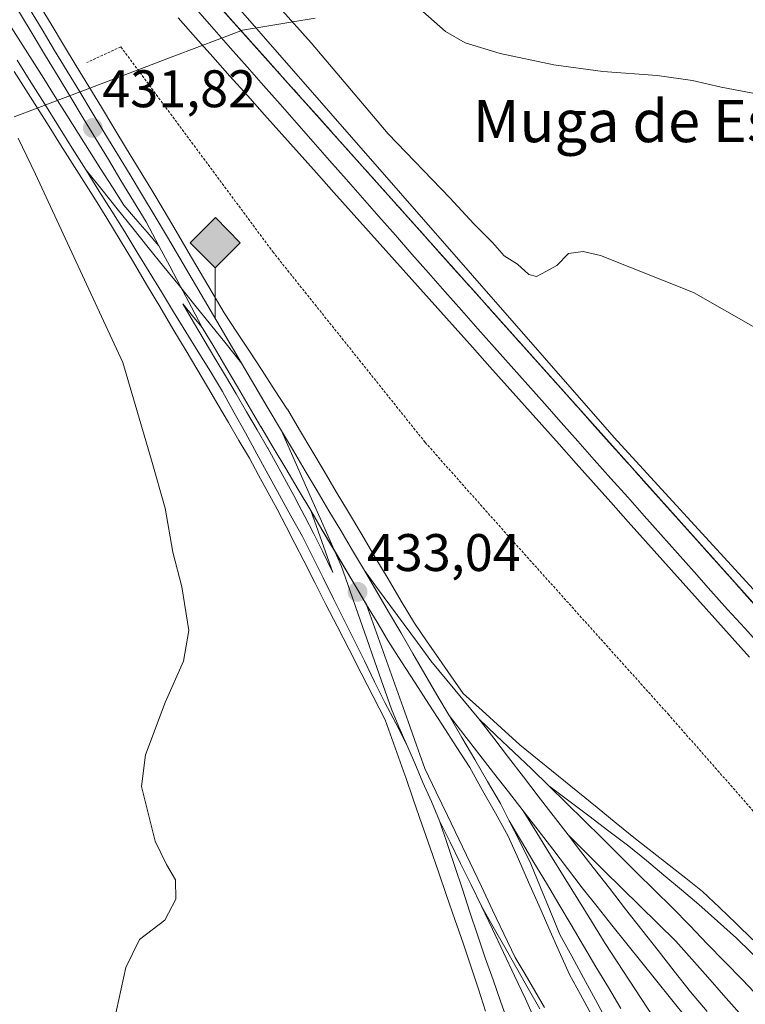
# Model space of a CAD drawing. Units: metres. Extents: x 607376 to 610839, y 4733894 to 4736261.
# Drawn here: x 610442 to 610579, y 4735551 to 4735738 of the extents above; entities that cross this region are included whole.
import ezdxf
from ezdxf.enums import TextEntityAlignment as Align

# ---------------------------------------------------------------- set-up
doc = ezdxf.new("R2010")
doc.units = ezdxf.units.M
doc.header["$MEASUREMENT"] = 0
doc.linetypes.add('TRAZOS', pattern=[0.75, 0.5, -0.25])
doc.linetypes.add('TRAZOSX2', pattern=[1.5, 1, -0.5])
for name, color, linetype, lineweight in [('Carátula', 7, 'Continuous', 5), ('Cultivos herbáceos CxS', 92, 'Continuous', 0), ('Curva de nivel normal', 36, 'Continuous', 0), ('Entidad de ámbito territorial', 19, 'Continuous', 0), ('Entidad de ámbito territorial CxS', 92, 'Continuous', 0), ('Estación ferroviaria Cxs', 135, 'Continuous', 0), ('Estación ferroviaria superficial', 135, 'TRAZOSX2', 0), ('Ferrocarril', 144, 'Continuous', 13), ('Layer 0', 7, 'Continuous', 0), ('Núcleo urbano CxS', 19, 'Continuous', 0), ('Punto de cota en terreno', 7, 'Continuous', 0), ('Punto kilométrico de ferrocarril', 7, 'Continuous', 0), ('Rótulo de punto de cota en terreno', 19, 'Continuous', 0), ('Texto cartográfico', 19, 'Continuous', 0), ('Valla', 19, 'TRAZOS', 0)]:
    doc.layers.add(name, color=color, linetype=linetype, lineweight=lineweight)
doc.styles.add('Arial', font='txt', dxfattribs={"height": 0.2})

# ---------------------------------------------------------------- blocks, each defined once
blk = doc.blocks.new('5PATER')
at = {"layer": 'Carátula', "linetype": 'Continuous', "lineweight": 5}
h = blk.add_hatch(color=250, dxfattribs=at)
edge = h.paths.add_edge_path()
edge.add_ellipse((0, 0.01), major_axis=(-1.33, -1.34), ratio=0.999422, start_angle=0, end_angle=360)
blk = doc.blocks.new('5HITFE')
at = {"layer": 'Carátula', "linetype": 'Continuous', "lineweight": 5}
blk.add_hatch(color=2, dxfattribs=at).paths.add_polyline_path([(-0.01, 9.54), (-4.76, 14.29), (0, 19.03), (0.05, 19.09), (4.75, 14.3)])
at = {"layer": 'Carátula', "color": 170, "linetype": 'Continuous', "lineweight": 5}
blk.add_line((-0.01, 9.54), (-4.76, 14.29), dxfattribs=at)
at = {"layer": 'Carátula', "color": 250, "linetype": 'Continuous', "lineweight": 5}
blk.add_line((-0.01, 9.54), (0, 0), dxfattribs=at)
at = {"layer": 'Carátula', "color": 250, "linetype": 'Continuous', "lineweight": 5, "flags": 128}
blk.add_lwpolyline([(-0.01, 9.54), (4.75, 14.3), (0.05, 19.09), (0, 19.03), (-4.76, 14.29)], close=True, dxfattribs=at)

msp = doc.modelspace()

# ---------------------------------------------------------------- linework, layer by layer
at = {"layer": 'Cultivos herbáceos CxS', "color": 92, "linetype": 'Continuous', "lineweight": 0}
for points in [[(610163.38, 4736251.18, 426.56), (610230.12, 4736132.2, 426.53), (610230.16, 4736132.13, 426.54), (610307.27, 4735991.19, 427.95), (610369.84, 4735889.45, 429.13), (610426.07, 4735809.64, 431.27), (610473.62, 4735750.54, 431.84), (610554.16, 4735658.32, 431.94), (610686.79, 4735513.59, 432.35), (610686.88, 4735513.49, 432.34), (610799.18, 4735386.73, 434.03)], [(610686.79, 4735513.59, 432.35), (610554.16, 4735658.32, 431.94), (610473.62, 4735750.54, 431.84), (610426.07, 4735809.64, 431.27)]]:
    msp.add_polyline3d(points, dxfattribs=at)
at = {"layer": 'Curva de nivel normal', "color": 36, "linetype": 'Continuous', "lineweight": 0}
for points in [[(610659.56, 4735653.51, 440), (610636.9, 4735678.14, 440), (610614.68, 4735700.63, 440), (610596.09, 4735716.27, 440), (610591.54, 4735719.38, 440), (610584.08, 4735722.92, 440), (610574.45, 4735724.77, 440), (610568.98, 4735726.02, 440), (610562.31, 4735726.98, 440), (610551.98, 4735727.71, 440), (610542.71, 4735729.02, 440), (610532.57, 4735731.16, 440), (610525.91, 4735733.17, 440), (610522.18, 4735735.28, 440), (610516.85, 4735740.04, 440), (610509.2, 4735747.87, 440), (610505.15, 4735753.21, 440), (610501.3, 4735761.15, 440), (610494.82, 4735778.34, 440), (610487.17, 4735801.07, 440), (610483.32, 4735815.34, 440), (610481.5, 4735827.73, 440), (610478.24, 4735838.09, 440)], [(610484.74, 4735746.59, 435), (610496.74, 4735733.19, 435), (610511.33, 4735715.93, 435), (610523, 4735703.8, 435), (610527.59, 4735698.82, 435), (610531.1, 4735695.3, 435), (610533.28, 4735692.8, 435), (610535.84, 4735691.22, 435), (610537.96, 4735689.22, 435), (610539.45, 4735688.84, 435), (610541.31, 4735689.89, 435), (610543.31, 4735690.96, 435), (610545.48, 4735693.23, 435), (610548.28, 4735693.58, 435), (610551.57, 4735692.83, 435), (610569.17, 4735685.86, 435), (610581.38, 4735678.9, 435)], [(610458.51, 4735543.7, 430), (610461.65, 4735557.88, 430), (610464.23, 4735563.16, 430), (610469.02, 4735566.83, 430), (610471.07, 4735570.83, 430), (610471.01, 4735574.5, 430), (610469.36, 4735577.41, 430), (610467.21, 4735581.82, 430), (610464.6, 4735592.16, 430), (610465.37, 4735598.16, 430), (610469.11, 4735608.11, 430), (610472.55, 4735615.96, 430), (610473.56, 4735621.78, 430), (610472.23, 4735630.02, 430), (610470.56, 4735636.6, 430), (610469.06, 4735644.92, 430), (610466.51, 4735654.03, 430), (610461.06, 4735672.58, 430), (610444.54, 4735708.29, 430), (610441.24, 4735715.1, 430)]]:
    msp.add_polyline3d(points, dxfattribs=at)
at = {"layer": 'Entidad de ámbito territorial', "color": 19, "linetype": 'Continuous', "lineweight": 0}
msp.add_polyline3d([(610497.5, 4735737.81, 436.18), (610492.91, 4735737.07, 434.34), (610488.32, 4735736.32, 432.36), (610483.73, 4735735.58, 431.08), (610479.41, 4735733.94, 430.71), (610475.08, 4735732.3, 430.6), (610470.75, 4735730.65, 431.38), (610466.43, 4735729.01, 430.98), (610462.11, 4735727.37, 430.74), (610457.78, 4735725.73, 430.86), (610453.46, 4735724.09, 431.51), (610449.13, 4735722.44, 431.69), (610444.8, 4735720.8, 431.33), (610440.48, 4735719.16, 430.04)], dxfattribs=at)
msp.add_polyline3d([(610497.5, 4735737.81, 436.18), (610492.91, 4735737.07, 434.34), (610488.32, 4735736.32, 432.36), (610483.73, 4735735.58, 431.08), (610479.41, 4735733.94, 430.71), (610475.08, 4735732.3, 430.6), (610470.75, 4735730.65, 431.38), (610466.43, 4735729.01, 430.98), (610462.11, 4735727.37, 430.74), (610457.78, 4735725.73, 430.86), (610453.46, 4735724.09, 431.51), (610449.13, 4735722.44, 431.69), (610444.8, 4735720.8, 431.33), (610440.48, 4735719.16, 430.04)], dxfattribs=at)
at = {"layer": 'Entidad de ámbito territorial CxS', "color": 92, "linetype": 'Continuous', "lineweight": 0}
for points in [[(610497.5, 4735737.81, 436.18), (610492.91, 4735737.07, 434.34), (610488.32, 4735736.32, 432.36), (610483.73, 4735735.58, 431.08), (610479.41, 4735733.94, 430.71), (610475.08, 4735732.3, 430.6), (610470.75, 4735730.65, 431.38), (610466.43, 4735729.01, 430.98), (610462.11, 4735727.37, 430.74), (610457.78, 4735725.73, 430.86), (610453.46, 4735724.09, 431.51), (610449.13, 4735722.44, 431.69), (610444.8, 4735720.8, 431.33), (610440.48, 4735719.16, 430.04)], [(610440.48, 4735719.16, 430.04), (610444.8, 4735720.8, 431.33), (610449.13, 4735722.44, 431.69), (610453.46, 4735724.09, 431.51), (610457.78, 4735725.73, 430.86), (610462.11, 4735727.37, 430.74), (610466.43, 4735729.01, 430.98), (610470.75, 4735730.65, 431.38), (610475.08, 4735732.3, 430.6), (610479.41, 4735733.94, 430.71), (610483.73, 4735735.58, 431.08), (610488.32, 4735736.32, 432.36), (610492.91, 4735737.07, 434.34), (610497.5, 4735737.81, 436.18)]]:
    msp.add_polyline3d(points, dxfattribs=at)
at = {"layer": 'Estación ferroviaria Cxs', "color": 135, "linetype": 'Continuous', "lineweight": 0}
msp.add_polyline3d([(610423.29, 4735806.6, 430.28), (610459.14, 4735762.68, 430.74), (610462.79, 4735758.6, 430.7), (610557.04, 4735653.14, 431.33), (610751.81, 4735435.69, 433.47)], dxfattribs=at)
at = {"layer": 'Estación ferroviaria superficial', "color": 135, "linetype": 'TRAZOSX2', "lineweight": 0}
msp.add_polyline3d([(610751.81, 4735435.69, 433.47), (610557.04, 4735653.14, 431.33), (610462.79, 4735758.6, 430.7), (610459.14, 4735762.68, 430.74), (610423.29, 4735806.6, 430.28)], dxfattribs=at)
at = {"layer": 'Ferrocarril', "color": 144, "linetype": 'Continuous', "lineweight": 13}
for points in [[(610440.98, 4735743.54, 431.5), (610443.36, 4735739.6, 431.32), (610445.75, 4735735.67, 431.52), (610448.13, 4735731.73, 431.41), (610450.51, 4735727.8, 431.55), (610452.9, 4735723.87, 431.58), (610455.28, 4735719.93, 431.69), (610457.66, 4735716, 431.69), (610460.04, 4735712.06, 431.84), (610462.43, 4735708.13, 431.93), (610464.81, 4735704.19, 432.01), (610467.19, 4735700.26, 432.04), (610469.53, 4735696.29, 432.09), (610471.87, 4735692.31, 432.2), (610474.21, 4735688.34, 432.23), (610476.55, 4735684.36, 432.33), (610478.89, 4735680.39, 432.2), (610481.23, 4735676.41, 432.31), (610483.57, 4735672.44, 432.32)], [(610475.23, 4735739.26, 430.83), (610478.35, 4735735.71, 430.68), (610481.48, 4735732.16, 430.93), (610484.6, 4735728.62, 430.86), (610487.73, 4735725.07, 430.87), (610490.85, 4735721.52, 430.95), (610493.97, 4735717.97, 430.95), (610497.1, 4735714.42, 431.01), (610500.22, 4735710.87, 431.07), (610503.35, 4735707.33, 431.03), (610506.47, 4735703.78, 431.18), (610509.59, 4735700.23, 431.04), (610512.72, 4735696.68, 431.1), (610515.84, 4735693.13, 431.35), (610518.96, 4735689.58, 431.17), (610522.09, 4735686.04, 431.25), (610525.21, 4735682.49, 431.35), (610528.34, 4735678.94, 431.22), (610531.46, 4735675.39, 431.41), (610534.62, 4735671.85, 431.39), (610537.77, 4735668.3, 431.48), (610540.93, 4735664.76, 431.5), (610544.08, 4735661.21, 431.39), (610547.24, 4735657.67, 431.55), (610550.39, 4735654.12, 431.63), (610553.55, 4735650.58, 431.49), (610556.71, 4735647.04, 431.7), (610559.86, 4735643.49, 431.71), (610563.02, 4735639.95, 431.64), (610566.17, 4735636.4, 431.74), (610569.33, 4735632.86, 431.8), (610572.48, 4735629.31, 431.73), (610575.64, 4735625.77, 431.81), (610578.89, 4735622.2, 431.83), (610582.14, 4735618.62, 431.89)], [(610441.01, 4735729.86, 431.48), (610443.63, 4735725.69, 431.4), (610446.25, 4735721.52, 431.64), (610448.86, 4735717.35, 431.63), (610451.48, 4735713.18, 431.87), (610454.1, 4735709.01, 431.76)], [(610454.1, 4735709.01, 431.76), (610456.54, 4735705.12, 432), (610458.98, 4735701.23, 431.93), (610461.42, 4735697.34, 432.03), (610463.74, 4735693.55, 431.92), (610466.05, 4735689.76, 432.19), (610468.37, 4735685.98, 432.1), (610470.69, 4735682.19, 432.16), (610473.01, 4735678.4, 432.18), (610475.32, 4735674.61, 432.26), (610477.64, 4735670.83, 432.27), (610479.96, 4735667.04, 432.38), (610482.12, 4735663.12, 432.52), (610484.28, 4735659.2, 432.43), (610486.44, 4735655.28, 432.48), (610488.6, 4735651.35, 432.49), (610490.76, 4735647.43, 432.6), (610492.92, 4735643.51, 432.71), (610495.08, 4735639.59, 432.69), (610497.04, 4735635.66, 432.66), (610498.99, 4735631.72, 432.7), (610500.95, 4735627.79, 432.86), (610502.91, 4735623.85, 432.88), (610504.86, 4735619.91, 432.82), (610506.82, 4735615.98, 432.94), (610508.77, 4735612.04, 432.82), (610510.73, 4735608.11, 432.86), (610512.76, 4735604.17, 432.75), (610514.78, 4735600.24, 432.67)], [(610454.1, 4735709.01, 431.76), (610457.05, 4735705.35, 432), (610459.99, 4735701.7, 432.01), (610462.94, 4735698.04, 432.13), (610465.89, 4735694.38, 432.11), (610468.83, 4735690.72, 432.25), (610471.78, 4735687.07, 432.3), (610474.73, 4735683.41, 432.36), (610477.68, 4735679.75, 432.33), (610480.62, 4735676.1, 432.34), (610483.57, 4735672.44, 432.32)], [(610483.57, 4735672.44, 432.32), (610486.09, 4735668.15, 432.52), (610488.62, 4735663.87, 432.4), (610491.14, 4735659.58, 432.56)], [(610491.14, 4735659.58, 432.56), (610493.03, 4735655.3, 432.59), (610494.91, 4735651.02, 432.68), (610496.8, 4735646.75, 432.81), (610498.69, 4735642.47, 432.83), (610500.57, 4735638.19, 432.91), (610502.46, 4735633.91, 432.97), (610504.04, 4735629.39, 432.98), (610505.62, 4735624.88, 432.97), (610507.2, 4735620.37, 432.97), (610508.78, 4735615.85, 432.89), (610510.36, 4735611.33, 432.85), (610511.94, 4735606.82, 432.87), (610513.36, 4735603.53, 432.72), (610514.78, 4735600.24, 432.67)], [(610491.14, 4735659.58, 432.56), (610493.38, 4735655.8, 432.53), (610495.62, 4735652.03, 432.63), (610497.86, 4735648.25, 432.61), (610500.1, 4735644.47, 432.66), (610502.34, 4735640.69, 432.71), (610504.58, 4735636.92, 432.82), (610506.82, 4735633.14, 432.94)], [(610506.82, 4735633.14, 432.94), (610509.33, 4735629.72, 432.82), (610511.85, 4735626.3, 432.91), (610514.36, 4735622.88, 432.79), (610516.88, 4735619.46, 432.9), (610519.39, 4735616.04, 432.87), (610522.43, 4735612.37, 432.89), (610525.46, 4735608.71, 433.01), (610528.5, 4735605.04, 432.89)], [(610506.82, 4735633.14, 432.94), (610509.11, 4735629.21, 432.89), (610511.41, 4735625.28, 433), (610513.7, 4735621.35, 432.86), (610515.99, 4735617.43, 432.99), (610518.28, 4735613.5, 432.96), (610520.58, 4735609.57, 432.96), (610522.87, 4735605.64, 432.98)], [(610522.87, 4735605.64, 432.98), (610525.3, 4735601.47, 432.94), (610527.73, 4735597.29, 432.9), (610530.17, 4735593.12, 432.92), (610532.6, 4735588.94, 432.88), (610534.25, 4735585.71, 432.84)], [(610522.87, 4735605.64, 432.98), (610525.68, 4735602.03, 432.97), (610528.5, 4735598.41, 432.96), (610531.31, 4735594.8, 433.02), (610534.13, 4735591.18, 432.98), (610536.94, 4735587.57, 433.05)], [(610528.5, 4735605.04, 432.89), (610531.32, 4735601.37, 433.03), (610534.14, 4735597.69, 433.04), (610536.96, 4735594.02, 433.01), (610539.78, 4735590.35, 433.05), (610542.6, 4735586.67, 433.05), (610545.42, 4735583, 433.04)], [(610528.5, 4735605.04, 432.89), (610531.82, 4735601.86, 432.98), (610535.14, 4735598.69, 433), (610538.46, 4735595.51, 432.92), (610541.78, 4735592.34, 433.03)], [(610514.78, 4735600.24, 432.67), (610516.36, 4735596.6, 432.77), (610517.93, 4735592.96, 432.72), (610519.51, 4735589.32, 432.61), (610521.08, 4735585.68, 432.66)], [(610541.78, 4735592.34, 433.03), (610545.12, 4735589.04, 433.02), (610548.45, 4735585.74, 432.96), (610551.79, 4735582.44, 433.05), (610555.13, 4735579.14, 433.04), (610558.47, 4735575.84, 433.05), (610561.8, 4735572.54, 433.05), (610565.14, 4735569.24, 433.05), (610568.47, 4735565.81, 433.06), (610571.79, 4735562.37, 433.06), (610575.12, 4735558.94, 433.07), (610578.45, 4735555.51, 433.06), (610581.77, 4735552.07, 433.06), (610585.1, 4735548.64, 433.07)], [(610541.78, 4735592.34, 433.03), (610545.57, 4735589.48, 432.97), (610549.36, 4735586.62, 432.87), (610553.15, 4735583.75, 432.93), (610556.94, 4735580.89, 432.85), (610560.26, 4735578.13, 433.01), (610563.58, 4735575.37, 432.84), (610566.89, 4735572.61, 433), (610570.21, 4735569.85, 432.92), (610573.75, 4735566.66, 432.83), (610577.3, 4735563.46, 432.94), (610580.11, 4735560.69, 432.8), (610582.92, 4735557.93, 432.88), (610585.72, 4735555.16, 432.88), (610588.53, 4735552.39, 432.9), (610591.63, 4735549.01, 432.89)], [(610536.94, 4735587.57, 433.05), (610539.53, 4735583.38, 433.04), (610542.11, 4735579.19, 433.05), (610544.7, 4735575, 433.05), (610547.29, 4735570.82, 433.06), (610549.87, 4735566.63, 433.06), (610552.46, 4735562.44, 433.05), (610554.73, 4735558.97, 433.05), (610557, 4735555.5, 433.06), (610559.26, 4735552.02, 433.07), (610561.53, 4735548.55, 433.04)], [(610536.94, 4735587.57, 433.05), (610539.72, 4735583.93, 433.05), (610542.51, 4735580.28, 433.05), (610545.29, 4735576.63, 433.05), (610548.07, 4735572.99, 433.05), (610550.9, 4735569.45, 433.06), (610553.73, 4735565.92, 433.05), (610556.56, 4735562.38, 433.04), (610559.4, 4735558.85, 433.04), (610562.23, 4735555.31, 433.07), (610565.06, 4735551.78, 433.07), (610567.89, 4735548.24, 433.08)], [(610521.08, 4735585.68, 432.66), (610522.52, 4735581.36, 432.56), (610523.95, 4735577.03, 432.49), (610525.39, 4735572.71, 432.59), (610526.82, 4735568.38, 432.55), (610528.26, 4735564.05, 432.36), (610529.69, 4735559.73, 432.38), (610531.2, 4735555.51, 432.47), (610532.7, 4735551.29, 432.37), (610534.21, 4735547.07, 432.3)], [(610521.08, 4735585.68, 432.66), (610523.07, 4735581.64, 432.56), (610525.06, 4735577.59, 432.53), (610527.04, 4735573.55, 432.68), (610529.03, 4735569.51, 432.52)], [(610534.25, 4735585.71, 432.84), (610536.6, 4735581.76, 432.99), (610538.95, 4735577.8, 432.93), (610541.3, 4735573.85, 433.03), (610543.65, 4735569.9, 433.03), (610546, 4735565.94, 433.04), (610548.35, 4735561.99, 433.06), (610550.7, 4735558.03, 433.06), (610553.05, 4735554.08, 433.07), (610555.4, 4735550.13, 433.05)], [(610534.25, 4735585.71, 432.84), (610536.32, 4735581.61, 432.97), (610538.39, 4735577.51, 432.88), (610540.21, 4735573.06, 432.86), (610542.03, 4735568.6, 432.99), (610543.85, 4735564.15, 432.81), (610546.1, 4735560.02, 433), (610548.35, 4735555.9, 432.87), (610550.6, 4735551.77, 432.93), (610552.85, 4735547.64, 432.95)], [(610545.42, 4735583, 433.04), (610548.82, 4735579.64, 433.05), (610552.22, 4735576.28, 433.05), (610555.62, 4735572.92, 433.05), (610559.02, 4735569.57, 433.06), (610562.42, 4735566.21, 433.06), (610565.82, 4735562.85, 433.07), (610568.84, 4735559.45, 433.07), (610571.87, 4735556.05, 433.08), (610574.89, 4735552.65, 433.07), (610577.91, 4735549.25, 433.07)], [(610545.42, 4735583, 433.04), (610547.79, 4735579.91, 433.05), (610550.17, 4735576.81, 433.05), (610553.24, 4735572.89, 433.06), (610556.31, 4735568.96, 433.06), (610559.38, 4735565.04, 433.06), (610562.46, 4735561.11, 433.06), (610565.53, 4735557.18, 433.06), (610568.6, 4735553.26, 433.08), (610571.75, 4735549.55, 433.1)], [(610529.03, 4735569.51, 432.52), (610531.12, 4735565.12, 432.54), (610533.2, 4735560.72, 432.49), (610535.29, 4735556.32, 432.47), (610537.37, 4735551.93, 432.49), (610539.19, 4735547.85, 432.46), (610541, 4735543.77, 432.48), (610542.82, 4735539.69, 432.37), (610544.64, 4735535.61, 432.36)], [(610529.03, 4735569.51, 432.52), (610531.24, 4735565.61, 432.53), (610533.46, 4735561.72, 432.46), (610535.67, 4735557.82, 432.41), (610537.88, 4735553.92, 432.43), (610540.09, 4735550.03, 432.38)]]:
    msp.add_polyline3d(points, dxfattribs=at)
at = {"layer": 'Layer 0', "linetype": 'Continuous', "lineweight": 0}
for points in [[(610439.27, 4735742.51, 431.33), (610441.65, 4735738.57, 431.27), (610444.04, 4735734.63, 431.45), (610446.42, 4735730.69, 431.39), (610448.8, 4735726.75, 431.49), (610451.18, 4735722.81, 431.69), (610453.56, 4735718.88, 431.71), (610455.95, 4735714.95, 431.78), (610458.33, 4735711.02, 431.85), (610460.71, 4735707.09, 432.01), (610463.1, 4735703.16, 432.07), (610465.48, 4735699.23, 432.16), (610466.7, 4735696.95, 432.17), (610467.91, 4735694.67, 432.16)], [(610439.27, 4735742.51, 431.33), (610441.65, 4735738.57, 431.27), (610444.04, 4735734.63, 431.45), (610446.42, 4735730.69, 431.39), (610448.8, 4735726.75, 431.49), (610451.18, 4735722.81, 431.69), (610453.56, 4735718.88, 431.71), (610455.95, 4735714.95, 431.78), (610458.33, 4735711.02, 431.85), (610460.71, 4735707.09, 432.01), (610463.1, 4735703.16, 432.07), (610465.48, 4735699.23, 432.16), (610466.7, 4735696.95, 432.17), (610467.91, 4735694.67, 432.16)], [(610445.09, 4735740.62, 431.23), (610447.46, 4735736.69, 431.34), (610449.84, 4735732.76, 431.3), (610452.22, 4735728.82, 431.39), (610454.6, 4735724.89, 431.31), (610456.99, 4735720.95, 431.53), (610459.37, 4735717.02, 431.45), (610461.76, 4735713.09, 431.76), (610464.15, 4735709.15, 431.7), (610466.53, 4735705.22, 431.88), (610468.92, 4735701.29, 431.67), (610471.19, 4735697.43, 431.96), (610473.46, 4735693.56, 431.85), (610475.73, 4735689.7, 431.99), (610477.99, 4735685.84, 431.9), (610480.26, 4735681.98, 431.91), (610482.65, 4735678.33, 431.9), (610485.04, 4735674.68, 431.91), (610487.43, 4735671.03, 431.96), (610489.82, 4735667.37, 431.76), (610492.21, 4735663.72, 431.92), (610492.23, 4735663.69, 431.92), (610494.55, 4735659.79, 431.93), (610496.87, 4735655.88, 432.09), (610499.19, 4735651.98, 431.78), (610501.5, 4735648.07, 432.07), (610503.82, 4735644.17, 431.98), (610506.32, 4735639.96, 432.28), (610508.82, 4735635.75, 432.2), (610511.32, 4735631.54, 432.34), (610513.82, 4735627.33, 432.4), (610516.32, 4735623.12, 432.62), (610518.62, 4735619.8, 432.63), (610520.92, 4735616.47, 432.78), (610523.22, 4735613.14, 432.71), (610525.52, 4735609.82, 432.83), (610529.11, 4735606.57, 432.66), (610532.71, 4735603.32, 432.79), (610536.3, 4735600.07, 432.74), (610539.95, 4735597.11, 432.71), (610543.6, 4735594.14, 432.71), (610547.26, 4735591.18, 432.63), (610550.91, 4735588.22, 432.62), (610554.56, 4735585.25, 432.54), (610558.21, 4735582.29, 432.45), (610561.38, 4735579.79, 432.57), (610564.56, 4735577.29, 432.45), (610567.73, 4735574.79, 432.55), (610570.91, 4735572.29, 432.58), (610574.08, 4735569.24, 432.53), (610577.26, 4735566.19, 432.49), (610580.43, 4735563.15, 432.47)], [(610445.09, 4735740.62, 431.23), (610447.46, 4735736.69, 431.34), (610449.84, 4735732.76, 431.3), (610452.22, 4735728.82, 431.39), (610454.6, 4735724.89, 431.31), (610456.99, 4735720.95, 431.53), (610459.37, 4735717.02, 431.45), (610461.76, 4735713.09, 431.76), (610464.15, 4735709.15, 431.7), (610466.53, 4735705.22, 431.88), (610468.92, 4735701.29, 431.67), (610471.19, 4735697.43, 431.96), (610473.46, 4735693.56, 431.85), (610475.73, 4735689.7, 431.99), (610477.99, 4735685.84, 431.9), (610480.26, 4735681.98, 431.91), (610482.65, 4735678.33, 431.9), (610485.04, 4735674.68, 431.91), (610487.43, 4735671.03, 431.96), (610489.82, 4735667.37, 431.76), (610492.21, 4735663.72, 431.92), (610492.23, 4735663.69, 431.92), (610494.55, 4735659.79, 431.93), (610496.87, 4735655.88, 432.09), (610499.19, 4735651.98, 431.78), (610501.5, 4735648.07, 432.07), (610503.82, 4735644.17, 431.98), (610506.32, 4735639.96, 432.28), (610508.82, 4735635.75, 432.2), (610511.32, 4735631.54, 432.34), (610513.82, 4735627.33, 432.4), (610516.32, 4735623.12, 432.62), (610518.62, 4735619.8, 432.63), (610520.92, 4735616.47, 432.78), (610523.22, 4735613.14, 432.71), (610525.52, 4735609.82, 432.83), (610529.11, 4735606.57, 432.66), (610532.71, 4735603.32, 432.79), (610536.3, 4735600.07, 432.74), (610539.95, 4735597.11, 432.71), (610543.6, 4735594.14, 432.71), (610547.26, 4735591.18, 432.63), (610550.91, 4735588.22, 432.62), (610554.56, 4735585.25, 432.54), (610558.21, 4735582.29, 432.45), (610561.38, 4735579.79, 432.57), (610564.56, 4735577.29, 432.45), (610567.73, 4735574.79, 432.55), (610570.91, 4735572.29, 432.58), (610574.08, 4735569.24, 432.53), (610577.26, 4735566.19, 432.49), (610580.43, 4735563.15, 432.47)], [(610445.09, 4735740.62, 431.23), (610447.46, 4735736.69, 431.34), (610449.84, 4735732.76, 431.3), (610452.22, 4735728.82, 431.39), (610454.6, 4735724.89, 431.31), (610456.99, 4735720.95, 431.53), (610459.37, 4735717.02, 431.45), (610461.76, 4735713.09, 431.76), (610464.15, 4735709.15, 431.7), (610466.53, 4735705.22, 431.88), (610468.92, 4735701.29, 431.67), (610471.19, 4735697.43, 431.96), (610473.46, 4735693.56, 431.85), (610475.73, 4735689.7, 431.99), (610477.99, 4735685.84, 431.9), (610480.26, 4735681.98, 431.91), (610482.65, 4735678.33, 431.9), (610485.04, 4735674.68, 431.91), (610487.43, 4735671.03, 431.96), (610489.82, 4735667.37, 431.76), (610492.21, 4735663.72, 431.92), (610492.23, 4735663.69, 431.92), (610494.55, 4735659.79, 431.93), (610496.87, 4735655.88, 432.09), (610499.19, 4735651.98, 431.78), (610501.5, 4735648.07, 432.07), (610503.82, 4735644.17, 431.98), (610506.32, 4735639.96, 432.28), (610508.82, 4735635.75, 432.2), (610511.32, 4735631.54, 432.34), (610513.82, 4735627.33, 432.4), (610516.32, 4735623.12, 432.62), (610518.62, 4735619.8, 432.63), (610520.92, 4735616.47, 432.78), (610523.22, 4735613.14, 432.71), (610525.52, 4735609.82, 432.83), (610529.11, 4735606.57, 432.66), (610532.71, 4735603.32, 432.79), (610536.3, 4735600.07, 432.74), (610539.95, 4735597.11, 432.71), (610543.6, 4735594.14, 432.71), (610547.26, 4735591.18, 432.63), (610550.91, 4735588.22, 432.62), (610554.56, 4735585.25, 432.54), (610558.21, 4735582.29, 432.45), (610561.38, 4735579.79, 432.57), (610564.56, 4735577.29, 432.45), (610567.73, 4735574.79, 432.55), (610570.91, 4735572.29, 432.59), (610574.08, 4735569.24, 432.53), (610577.26, 4735566.19, 432.49), (610580.43, 4735563.15, 432.47)], [(610478.72, 4735740.77, 430.96), (610481.98, 4735737.12, 430.75), (610485.24, 4735733.47, 430.76), (610488.51, 4735729.82, 430.97), (610491.77, 4735726.16, 430.84), (610495.03, 4735722.51, 431.25), (610498.3, 4735718.86, 431.28), (610501.56, 4735715.21, 431.22), (610504.82, 4735711.56, 431.31), (610508.09, 4735707.91, 431.13), (610511.35, 4735704.26, 430.82), (610514.61, 4735700.61, 431.11), (610517.88, 4735696.95, 431.1), (610521.14, 4735693.3, 430.76), (610524.4, 4735689.65, 431.23), (610527.67, 4735686, 431.28), (610530.93, 4735682.35, 431.15), (610534.19, 4735678.7, 431.59), (610537.46, 4735675.05, 431.59), (610540.72, 4735671.4, 431.62), (610543.98, 4735667.74, 431.57), (610547.25, 4735664.09, 431.41), (610550.51, 4735660.44, 431.58), (610553.77, 4735656.79, 431.59), (610557.04, 4735653.14, 431.33), (610560.35, 4735649.43, 431.47), (610563.67, 4735645.73, 431.64), (610566.99, 4735642.03, 431.49), (610570.31, 4735638.32, 431.48), (610573.63, 4735634.62, 431.98), (610576.94, 4735630.91, 431.95), (610580.26, 4735627.21, 431.78)], [(610478.72, 4735740.77, 430.96), (610481.98, 4735737.12, 430.75), (610485.24, 4735733.47, 430.76), (610488.51, 4735729.82, 430.97), (610491.77, 4735726.16, 430.84), (610495.03, 4735722.51, 431.25), (610498.3, 4735718.86, 431.28), (610501.56, 4735715.21, 431.22), (610504.82, 4735711.56, 431.31), (610508.09, 4735707.91, 431.13), (610511.35, 4735704.26, 430.82), (610514.61, 4735700.61, 431.11), (610517.88, 4735696.95, 431.1), (610521.14, 4735693.3, 430.76), (610524.4, 4735689.65, 431.23), (610527.67, 4735686, 431.28), (610530.93, 4735682.35, 431.15), (610534.19, 4735678.7, 431.59), (610537.46, 4735675.05, 431.59), (610540.72, 4735671.4, 431.62), (610543.98, 4735667.74, 431.57), (610547.25, 4735664.09, 431.41), (610550.51, 4735660.44, 431.58), (610553.77, 4735656.79, 431.59), (610557.04, 4735653.14, 431.33), (610560.35, 4735649.43, 431.47), (610563.67, 4735645.73, 431.64), (610566.99, 4735642.03, 431.49), (610570.31, 4735638.32, 431.48), (610573.63, 4735634.62, 431.98), (610576.94, 4735630.91, 431.95), (610580.26, 4735627.21, 431.78)], [(610478.72, 4735740.77, 430.96), (610481.98, 4735737.12, 430.75), (610485.24, 4735733.47, 430.76), (610488.51, 4735729.82, 430.97), (610491.77, 4735726.16, 430.84), (610495.03, 4735722.51, 431.25), (610498.3, 4735718.86, 431.28), (610501.56, 4735715.21, 431.22), (610504.82, 4735711.56, 431.31), (610508.09, 4735707.91, 431.13), (610511.35, 4735704.26, 430.82), (610514.61, 4735700.61, 431.11), (610517.88, 4735696.95, 431.1), (610521.14, 4735693.3, 430.76), (610524.4, 4735689.65, 431.23), (610527.67, 4735686, 431.28), (610530.93, 4735682.35, 431.15), (610534.19, 4735678.7, 431.59), (610537.46, 4735675.05, 431.59), (610540.72, 4735671.4, 431.62), (610543.98, 4735667.74, 431.57), (610547.25, 4735664.09, 431.41), (610550.51, 4735660.44, 431.58), (610553.77, 4735656.79, 431.59), (610557.04, 4735653.14, 431.33), (610560.35, 4735649.43, 431.47), (610563.67, 4735645.73, 431.64), (610566.99, 4735642.03, 431.49), (610570.31, 4735638.32, 431.48), (610573.63, 4735634.62, 431.98), (610576.94, 4735630.91, 431.95), (610580.26, 4735627.21, 431.78)], [(610549.86, 4735548.89, 432.77), (610547.76, 4735552.73, 432.59), (610545.67, 4735556.57, 432.71), (610543.74, 4735560.94, 432.64), (610541.8, 4735565.31, 432.71), (610539.87, 4735569.67, 432.75), (610537.94, 4735574.04, 432.58), (610536.01, 4735578.4, 432.82), (610534.08, 4735582.77, 432.71), (610531.64, 4735587.11, 432.71), (610529.21, 4735591.45, 432.78), (610526.78, 4735595.79, 432.8), (610524.2, 4735599.8, 432.8), (610521.61, 4735603.81, 432.9), (610519.03, 4735607.82, 432.8), (610516.45, 4735611.83, 432.81), (610513.87, 4735615.84, 432.89), (610511.29, 4735619.85, 432.87), (610511.2, 4735619.99, 432.88), (610509.23, 4735623.31, 433.01), (610507.25, 4735626.64, 433), (610505.11, 4735630.26, 432.99), (610502.96, 4735633.87, 432.97), (610500.81, 4735637.49, 432.92), (610498.66, 4735641.1, 432.84), (610496.66, 4735644.48, 432.87), (610494.3, 4735648.46, 432.75), (610491.94, 4735652.44, 432.73), (610489.57, 4735656.42, 432.64), (610487.21, 4735660.4, 432.59), (610487.2, 4735660.39, 432.59), (610484.98, 4735664.15, 432.58), (610482.77, 4735667.92, 432.52), (610480.55, 4735671.68, 432.44), (610478.34, 4735675.45, 432.38), (610476.12, 4735679.22, 432.41), (610474.07, 4735683.08, 432.35), (610472.01, 4735686.94, 432.3), (610469.96, 4735690.8, 432.26), (610467.91, 4735694.67, 432.16), (610466.7, 4735696.95, 432.17), (610465.48, 4735699.23, 432.16), (610463.1, 4735703.16, 432.07), (610460.71, 4735707.09, 432.01), (610458.33, 4735711.02, 431.85), (610455.95, 4735714.95, 431.78), (610453.56, 4735718.88, 431.71), (610451.18, 4735722.81, 431.69), (610448.8, 4735726.75, 431.49), (610446.42, 4735730.69, 431.39), (610444.04, 4735734.63, 431.45), (610441.65, 4735738.57, 431.27)], [(610579.79, 4735616.68, 431.79), (610576.51, 4735620.35, 431.82), (610573.23, 4735624.02, 431.62), (610569.95, 4735627.7, 431.63), (610566.67, 4735631.37, 431.56), (610563.39, 4735635.04, 431.66), (610560.1, 4735638.71, 431.55), (610556.82, 4735642.39, 431.31), (610553.54, 4735646.06, 431.51), (610550.26, 4735649.73, 431.44), (610546.98, 4735653.4, 431.12), (610543.7, 4735657.08, 431.45), (610540.42, 4735660.75, 431.41), (610537.14, 4735664.42, 431.38), (610533.86, 4735668.09, 431.5), (610530.58, 4735671.77, 431.45), (610527.3, 4735675.44, 431.31), (610524.02, 4735679.11, 431.28), (610520.73, 4735682.78, 431.15), (610517.45, 4735686.46, 431.24), (610514.17, 4735690.13, 431.22), (610510.89, 4735693.8, 430.8), (610507.61, 4735697.47, 430.95), (610504.33, 4735701.15, 431.05), (610501.05, 4735704.82, 430.86), (610497.77, 4735708.49, 430.88), (610494.49, 4735712.16, 430.98), (610491.21, 4735715.83, 430.82), (610487.93, 4735719.51, 430.91), (610484.65, 4735723.18, 430.85), (610481.36, 4735726.85, 430.67), (610478.08, 4735730.52, 430.67), (610474.8, 4735734.2, 430.52), (610471.52, 4735737.87, 430.34)], [(610579.79, 4735616.68, 431.79), (610576.51, 4735620.35, 431.82), (610573.23, 4735624.02, 431.62), (610569.95, 4735627.7, 431.63), (610566.67, 4735631.37, 431.56), (610563.39, 4735635.04, 431.66), (610560.1, 4735638.71, 431.55), (610556.82, 4735642.39, 431.31), (610553.54, 4735646.06, 431.51), (610550.26, 4735649.73, 431.44), (610546.98, 4735653.4, 431.12), (610543.7, 4735657.08, 431.45), (610540.42, 4735660.75, 431.41), (610537.14, 4735664.42, 431.38), (610533.86, 4735668.09, 431.5), (610530.58, 4735671.77, 431.45), (610527.3, 4735675.44, 431.31), (610524.02, 4735679.11, 431.28), (610520.73, 4735682.78, 431.15), (610517.45, 4735686.46, 431.24), (610514.17, 4735690.13, 431.22), (610510.89, 4735693.8, 430.8), (610507.61, 4735697.47, 430.95), (610504.33, 4735701.15, 431.05), (610501.05, 4735704.82, 430.86), (610497.77, 4735708.49, 430.88), (610494.49, 4735712.16, 430.98), (610491.21, 4735715.83, 430.82), (610487.93, 4735719.51, 430.91), (610484.65, 4735723.18, 430.85), (610481.36, 4735726.85, 430.67), (610478.08, 4735730.52, 430.67), (610474.8, 4735734.2, 430.52), (610471.52, 4735737.87, 430.34)], [(610579.79, 4735616.68, 431.79), (610576.51, 4735620.35, 431.82), (610573.23, 4735624.02, 431.62), (610569.95, 4735627.7, 431.63), (610566.67, 4735631.37, 431.56), (610563.39, 4735635.04, 431.66), (610560.1, 4735638.71, 431.55), (610556.82, 4735642.39, 431.31), (610553.54, 4735646.06, 431.51), (610550.26, 4735649.73, 431.44), (610546.98, 4735653.4, 431.12), (610543.7, 4735657.08, 431.45), (610540.42, 4735660.75, 431.41), (610537.14, 4735664.42, 431.38), (610533.86, 4735668.09, 431.5), (610530.58, 4735671.77, 431.45), (610527.3, 4735675.44, 431.31), (610524.02, 4735679.11, 431.28), (610520.73, 4735682.78, 431.15), (610517.45, 4735686.46, 431.24), (610514.17, 4735690.13, 431.22), (610510.89, 4735693.8, 430.8), (610507.61, 4735697.47, 430.95), (610504.33, 4735701.15, 431.05), (610501.05, 4735704.82, 430.86), (610497.77, 4735708.49, 430.88), (610494.49, 4735712.16, 430.98), (610491.21, 4735715.83, 430.82), (610487.93, 4735719.51, 430.91), (610484.65, 4735723.18, 430.85), (610481.36, 4735726.85, 430.67), (610478.08, 4735730.52, 430.67), (610474.8, 4735734.2, 430.52), (610471.52, 4735737.87, 430.34)], [(610439.48, 4735736.81, 431.34), (610441.68, 4735733.34, 431.33), (610443.88, 4735729.86, 431.46), (610446.08, 4735726.39, 431.41), (610448.27, 4735722.92, 431.69), (610450.47, 4735719.45, 431.67), (610452.62, 4735716.04, 431.77), (610454.77, 4735712.63, 431.8), (610456.92, 4735709.22, 431.88), (610459.07, 4735705.81, 432.01), (610461.22, 4735702.4, 432.08), (610463.45, 4735699.82, 432.13), (610465.68, 4735697.25, 432.15), (610467.91, 4735694.67, 432.16), (610469.96, 4735690.8, 432.26), (610472.01, 4735686.94, 432.3), (610474.07, 4735683.08, 432.35), (610476.12, 4735679.22, 432.41), (610474.27, 4735681.44, 432.32), (610472.42, 4735683.67, 432.34), (610474.45, 4735680.24, 432.31), (610476.49, 4735676.81, 432.41), (610478.5, 4735673.41, 432.41), (610480.51, 4735670.01, 432.44), (610482.52, 4735666.61, 432.53), (610484.52, 4735663.2, 432.57), (610486.51, 4735659.79, 432.6), (610488.5, 4735656.38, 432.6), (610488.52, 4735656.34, 432.6), (610490.29, 4735653.11, 432.67), (610492.06, 4735649.89, 432.71), (610493.82, 4735646.66, 432.75), (610493.85, 4735646.62, 432.75), (610495.54, 4735643.35, 432.84), (610497.23, 4735640.07, 432.84), (610498.92, 4735636.8, 432.82), (610500.83, 4735632.75, 432.9), (610499.44, 4735636.66, 432.84), (610498.05, 4735640.57, 432.85), (610496.66, 4735644.48, 432.87), (610498.77, 4735640.93, 432.84), (610500.89, 4735637.37, 432.92), (610503, 4735633.82, 432.98), (610505.11, 4735630.27, 432.99), (610507.23, 4735626.72, 433), (610507.25, 4735626.64, 433), (610508.83, 4735622.21, 432.99), (610510.41, 4735617.77, 432.84), (610511.99, 4735613.34, 432.85), (610513.56, 4735608.91, 432.8), (610515.14, 4735604.48, 432.66), (610516.72, 4735600.04, 432.72), (610518.3, 4735595.61, 432.73), (610520.44, 4735591.13, 432.66), (610522.58, 4735586.66, 432.62), (610524.72, 4735582.18, 432.51), (610526.86, 4735577.7, 432.56), (610528.99, 4735573.22, 432.52), (610531.13, 4735568.75, 432.47), (610533.27, 4735564.27, 432.44), (610535.41, 4735559.79, 432.37), (610537.27, 4735556.62, 432.38), (610539.12, 4735553.44, 432.33), (610540.97, 4735550.27, 432.33)], [(610467.91, 4735694.67, 432.16), (610465.68, 4735697.25, 432.15), (610463.45, 4735699.82, 432.13), (610461.22, 4735702.4, 432.08), (610459.07, 4735705.81, 432.01), (610456.92, 4735709.22, 431.88), (610454.77, 4735712.63, 431.8), (610452.62, 4735716.04, 431.77), (610450.47, 4735719.45, 431.67), (610448.27, 4735722.92, 431.69), (610446.08, 4735726.39, 431.41), (610443.88, 4735729.86, 431.46), (610441.68, 4735733.34, 431.33), (610439.48, 4735736.81, 431.34)], [(610467.91, 4735694.67, 432.16), (610465.68, 4735697.25, 432.15), (610463.45, 4735699.82, 432.13), (610461.22, 4735702.4, 432.08), (610459.07, 4735705.81, 432.01), (610456.92, 4735709.22, 431.88), (610454.77, 4735712.63, 431.8), (610452.62, 4735716.04, 431.77), (610450.47, 4735719.45, 431.67), (610448.27, 4735722.92, 431.69), (610446.08, 4735726.39, 431.41), (610443.88, 4735729.86, 431.46), (610441.68, 4735733.34, 431.32), (610439.48, 4735736.81, 431.34)], [(610529.78, 4735549.57, 432.02), (610528.43, 4735553.75, 432.04), (610527.08, 4735557.94, 431.97), (610525.52, 4735562.46, 432.07), (610523.96, 4735566.98, 432.17), (610522.4, 4735571.5, 432.21), (610520.84, 4735576.02, 432.28), (610519.28, 4735580.54, 432.33), (610517.71, 4735585.06, 432.38), (610516.15, 4735589.58, 432.51), (610514.59, 4735594.1, 432.59), (610514.55, 4735594.21, 432.59), (610513.29, 4735597.74, 432.56), (610512.04, 4735601.27, 432.65), (610510.78, 4735604.81, 432.76), (610508.49, 4735609.26, 432.67), (610506.21, 4735613.7, 432.89), (610503.92, 4735618.15, 432.65), (610501.64, 4735622.6, 432.74), (610499.55, 4735626.72, 432.66), (610497.45, 4735630.85, 432.51), (610495.36, 4735634.98, 432.5), (610493.67, 4735638.24, 432.5), (610491.99, 4735641.5, 432.53), (610490.3, 4735644.76, 432.53), (610488.55, 4735647.97, 432.37), (610486.79, 4735651.18, 432.33), (610485.03, 4735654.4, 432.33), (610483.04, 4735657.79, 432.27), (610481.06, 4735661.19, 432.33), (610479.08, 4735664.59, 432.31), (610477.07, 4735667.98, 432.12), (610475.06, 4735671.38, 432.1), (610473.05, 4735674.77, 432.04), (610470.55, 4735678.97, 432.02), (610468.06, 4735683.17, 431.86), (610465.56, 4735687.38, 432.01), (610463.06, 4735691.56, 431.79), (610460.55, 4735695.75, 431.8), (610458.05, 4735699.93, 431.76), (610455.85, 4735703.41, 431.93), (610453.66, 4735706.88, 431.67), (610451.47, 4735710.36, 431.7), (610449.28, 4735713.84, 431.55), (610447.09, 4735717.31, 431.57), (610444.89, 4735720.79, 431.35), (610442.69, 4735724.26, 431.28), (610440.49, 4735727.74, 431.3)], [(610440.49, 4735727.74, 431.3), (610442.69, 4735724.26, 431.28), (610444.89, 4735720.79, 431.35), (610447.09, 4735717.31, 431.57), (610449.28, 4735713.84, 431.55), (610451.47, 4735710.36, 431.7), (610453.66, 4735706.88, 431.67), (610455.85, 4735703.41, 431.93), (610458.05, 4735699.93, 431.76), (610460.55, 4735695.75, 431.8), (610463.06, 4735691.56, 431.79), (610465.56, 4735687.38, 432.01), (610468.06, 4735683.17, 431.86), (610470.55, 4735678.97, 432.02), (610473.05, 4735674.77, 432.04), (610475.06, 4735671.38, 432.1), (610477.07, 4735667.98, 432.12), (610479.08, 4735664.59, 432.31), (610481.06, 4735661.19, 432.33), (610483.04, 4735657.79, 432.27), (610485.03, 4735654.4, 432.33), (610486.79, 4735651.18, 432.33), (610488.55, 4735647.97, 432.37), (610490.3, 4735644.76, 432.53), (610491.99, 4735641.5, 432.53), (610493.67, 4735638.24, 432.5), (610495.36, 4735634.98, 432.5), (610497.45, 4735630.85, 432.51), (610499.55, 4735626.72, 432.66), (610501.64, 4735622.6, 432.74), (610503.92, 4735618.15, 432.65), (610506.21, 4735613.7, 432.89), (610508.49, 4735609.26, 432.67), (610510.78, 4735604.81, 432.76), (610512.04, 4735601.27, 432.65), (610513.29, 4735597.74, 432.56), (610514.55, 4735594.21, 432.59), (610514.59, 4735594.1, 432.59), (610516.15, 4735589.58, 432.51), (610517.71, 4735585.06, 432.38), (610519.28, 4735580.54, 432.33), (610520.84, 4735576.02, 432.28), (610522.4, 4735571.5, 432.21), (610523.96, 4735566.98, 432.17), (610525.52, 4735562.46, 432.07), (610527.08, 4735557.94, 431.97), (610528.43, 4735553.75, 432.04), (610529.78, 4735549.57, 432.02)], [(610440.49, 4735727.74, 431.3), (610442.69, 4735724.26, 431.28), (610444.89, 4735720.79, 431.35), (610447.09, 4735717.31, 431.57), (610449.28, 4735713.84, 431.55), (610451.47, 4735710.36, 431.7), (610453.66, 4735706.88, 431.67), (610455.85, 4735703.41, 431.93), (610458.05, 4735699.93, 431.76), (610460.55, 4735695.75, 431.8), (610463.06, 4735691.56, 431.79), (610465.56, 4735687.38, 432.01), (610468.06, 4735683.17, 431.86), (610470.55, 4735678.97, 432.02), (610473.05, 4735674.77, 432.04), (610475.06, 4735671.38, 432.1), (610477.07, 4735667.98, 432.12), (610479.08, 4735664.59, 432.31), (610481.06, 4735661.19, 432.33), (610483.04, 4735657.79, 432.27), (610485.03, 4735654.4, 432.33), (610486.79, 4735651.18, 432.33), (610488.55, 4735647.97, 432.37), (610490.3, 4735644.76, 432.53), (610491.99, 4735641.5, 432.53), (610493.67, 4735638.24, 432.5), (610495.36, 4735634.98, 432.5), (610497.45, 4735630.85, 432.51), (610499.55, 4735626.72, 432.66), (610501.64, 4735622.6, 432.74), (610503.92, 4735618.15, 432.65), (610506.21, 4735613.7, 432.89), (610508.49, 4735609.26, 432.67), (610510.78, 4735604.81, 432.76), (610512.04, 4735601.27, 432.65), (610513.29, 4735597.74, 432.56), (610514.55, 4735594.21, 432.59), (610514.59, 4735594.1, 432.59), (610516.15, 4735589.58, 432.51), (610517.71, 4735585.06, 432.38), (610519.28, 4735580.54, 432.33), (610520.84, 4735576.02, 432.28), (610522.4, 4735571.5, 432.21), (610523.96, 4735566.98, 432.17), (610525.52, 4735562.46, 432.07), (610527.08, 4735557.94, 431.97), (610528.43, 4735553.75, 432.04), (610529.78, 4735549.57, 432.02)], [(610467.91, 4735694.67, 432.16), (610469.96, 4735690.8, 432.26), (610472.01, 4735686.94, 432.3), (610474.07, 4735683.08, 432.35), (610476.12, 4735679.22, 432.41)], [(610467.91, 4735694.67, 432.16), (610469.96, 4735690.8, 432.26), (610472.01, 4735686.94, 432.3), (610474.07, 4735683.08, 432.35), (610476.12, 4735679.22, 432.41)], [(610467.91, 4735694.67, 432.16), (610469.96, 4735690.8, 432.26), (610472.01, 4735686.94, 432.3)], [(610467.91, 4735694.67, 432.16), (610469.96, 4735690.8, 432.26), (610472.01, 4735686.94, 432.3)], [(610472.01, 4735686.94, 432.3), (610474.07, 4735683.08, 432.35), (610476.12, 4735679.22, 432.41)], [(610472.01, 4735686.94, 432.3), (610474.07, 4735683.08, 432.35), (610476.12, 4735679.22, 432.41)], [(610476.12, 4735679.22, 432.41), (610474.27, 4735681.44, 432.32), (610472.42, 4735683.67, 432.34), (610474.45, 4735680.24, 432.31), (610476.49, 4735676.81, 432.41), (610478.5, 4735673.41, 432.41), (610480.51, 4735670.01, 432.44), (610482.52, 4735666.61, 432.53), (610484.52, 4735663.2, 432.57), (610486.51, 4735659.79, 432.6), (610488.5, 4735656.38, 432.6), (610488.52, 4735656.34, 432.6), (610490.29, 4735653.11, 432.67), (610492.06, 4735649.89, 432.71), (610493.82, 4735646.66, 432.75), (610493.85, 4735646.62, 432.75), (610495.54, 4735643.35, 432.84), (610497.23, 4735640.07, 432.84), (610498.92, 4735636.8, 432.82), (610500.83, 4735632.75, 432.9), (610499.44, 4735636.66, 432.84), (610498.05, 4735640.57, 432.85), (610496.66, 4735644.48, 432.87)], [(610476.12, 4735679.22, 432.41), (610474.27, 4735681.44, 432.32), (610472.42, 4735683.67, 432.34), (610474.45, 4735680.24, 432.31), (610476.49, 4735676.81, 432.41), (610478.5, 4735673.41, 432.41), (610480.51, 4735670.01, 432.44), (610482.52, 4735666.61, 432.53), (610484.52, 4735663.2, 432.57), (610486.51, 4735659.79, 432.6), (610488.5, 4735656.38, 432.6), (610488.52, 4735656.34, 432.6), (610490.29, 4735653.11, 432.67), (610492.06, 4735649.89, 432.71), (610493.82, 4735646.66, 432.75), (610493.85, 4735646.62, 432.75), (610495.54, 4735643.35, 432.84), (610497.23, 4735640.07, 432.84), (610498.92, 4735636.8, 432.82), (610500.83, 4735632.75, 432.9), (610499.44, 4735636.66, 432.84), (610498.05, 4735640.57, 432.85), (610496.66, 4735644.48, 432.87)], [(610476.12, 4735679.22, 432.41), (610478.34, 4735675.45, 432.38), (610480.55, 4735671.68, 432.44), (610482.77, 4735667.92, 432.52), (610484.98, 4735664.15, 432.58), (610487.2, 4735660.39, 432.59), (610487.21, 4735660.4, 432.59), (610489.57, 4735656.42, 432.64), (610491.94, 4735652.44, 432.73), (610494.3, 4735648.46, 432.75), (610496.66, 4735644.48, 432.87)], [(610476.12, 4735679.22, 432.41), (610478.34, 4735675.45, 432.38), (610480.55, 4735671.68, 432.44), (610482.77, 4735667.92, 432.52), (610484.98, 4735664.15, 432.58), (610487.2, 4735660.39, 432.59), (610487.21, 4735660.4, 432.59), (610489.57, 4735656.42, 432.64), (610491.94, 4735652.44, 432.73), (610494.3, 4735648.46, 432.75), (610496.66, 4735644.48, 432.87)], [(610496.66, 4735644.48, 432.87), (610498.66, 4735641.1, 432.84), (610500.81, 4735637.49, 432.92), (610502.96, 4735633.87, 432.97), (610505.11, 4735630.26, 432.99), (610507.25, 4735626.64, 433)], [(610496.66, 4735644.48, 432.87), (610498.77, 4735640.93, 432.84), (610500.89, 4735637.37, 432.92), (610503, 4735633.82, 432.98), (610505.11, 4735630.27, 432.99), (610507.23, 4735626.72, 433), (610507.25, 4735626.64, 433)], [(610496.66, 4735644.48, 432.87), (610498.66, 4735641.1, 432.84), (610500.81, 4735637.49, 432.92), (610502.96, 4735633.87, 432.97), (610505.11, 4735630.26, 432.99), (610507.25, 4735626.64, 433)], [(610496.66, 4735644.48, 432.87), (610498.77, 4735640.93, 432.84), (610500.89, 4735637.37, 432.92), (610503, 4735633.82, 432.98), (610505.11, 4735630.27, 432.99), (610507.23, 4735626.72, 433), (610507.25, 4735626.64, 433)], [(610507.25, 4735626.64, 433), (610508.83, 4735622.21, 432.99), (610510.41, 4735617.77, 432.84), (610511.99, 4735613.34, 432.85), (610513.56, 4735608.91, 432.8), (610515.14, 4735604.48, 432.66), (610516.72, 4735600.04, 432.72), (610518.3, 4735595.61, 432.73), (610520.44, 4735591.13, 432.66), (610522.58, 4735586.66, 432.62), (610524.72, 4735582.18, 432.51), (610526.86, 4735577.7, 432.56), (610528.99, 4735573.22, 432.52), (610531.13, 4735568.75, 432.47), (610533.27, 4735564.27, 432.44), (610535.41, 4735559.79, 432.37), (610537.27, 4735556.62, 432.38), (610539.12, 4735553.44, 432.33), (610540.97, 4735550.27, 432.33)], [(610507.25, 4735626.64, 433), (610509.23, 4735623.31, 433.01), (610511.2, 4735619.99, 432.88), (610511.29, 4735619.85, 432.87), (610513.87, 4735615.84, 432.89), (610516.45, 4735611.83, 432.81), (610519.03, 4735607.82, 432.8), (610521.61, 4735603.81, 432.9), (610524.2, 4735599.8, 432.8), (610526.78, 4735595.79, 432.8), (610529.21, 4735591.45, 432.78), (610531.64, 4735587.11, 432.71), (610534.08, 4735582.77, 432.71), (610536.01, 4735578.4, 432.82), (610537.94, 4735574.04, 432.58), (610539.87, 4735569.67, 432.75), (610541.8, 4735565.31, 432.71), (610543.74, 4735560.94, 432.64), (610545.67, 4735556.57, 432.71), (610547.76, 4735552.73, 432.59), (610549.86, 4735548.89, 432.77)], [(610507.25, 4735626.64, 433), (610508.83, 4735622.21, 432.99), (610510.41, 4735617.77, 432.84), (610511.99, 4735613.34, 432.85), (610513.56, 4735608.91, 432.8), (610515.14, 4735604.48, 432.66), (610516.72, 4735600.04, 432.72), (610518.3, 4735595.61, 432.73), (610520.44, 4735591.13, 432.66), (610522.58, 4735586.66, 432.62), (610524.72, 4735582.18, 432.51), (610526.86, 4735577.7, 432.56), (610528.99, 4735573.22, 432.52), (610531.13, 4735568.75, 432.47), (610533.27, 4735564.27, 432.44), (610535.41, 4735559.79, 432.37), (610537.27, 4735556.62, 432.38), (610539.12, 4735553.44, 432.33), (610540.97, 4735550.27, 432.33)], [(610507.25, 4735626.64, 433), (610509.23, 4735623.31, 433.01), (610511.2, 4735619.99, 432.88), (610511.29, 4735619.85, 432.87), (610513.87, 4735615.84, 432.89), (610516.45, 4735611.83, 432.81), (610519.03, 4735607.82, 432.8), (610521.61, 4735603.81, 432.9), (610524.2, 4735599.8, 432.8), (610526.78, 4735595.79, 432.8), (610529.21, 4735591.45, 432.78), (610531.64, 4735587.11, 432.71), (610534.08, 4735582.77, 432.71), (610536.01, 4735578.4, 432.82), (610537.94, 4735574.04, 432.58), (610539.87, 4735569.67, 432.75), (610541.8, 4735565.31, 432.71), (610543.74, 4735560.94, 432.64), (610545.67, 4735556.57, 432.71), (610547.76, 4735552.73, 432.59), (610549.86, 4735548.89, 432.77)]]:
    msp.add_polyline3d(points, dxfattribs=at)
at = {"layer": 'Núcleo urbano CxS', "color": 19, "linetype": 'Continuous', "lineweight": 0}
for points in [[(610163.38, 4736251.18, 426.56), (610230.12, 4736132.2, 426.53), (610230.16, 4736132.13, 426.54), (610307.27, 4735991.19, 427.95), (610369.84, 4735889.45, 429.13), (610426.07, 4735809.64, 431.27), (610473.62, 4735750.54, 431.84), (610554.16, 4735658.32, 431.94), (610686.79, 4735513.59, 432.35), (610686.88, 4735513.49, 432.34), (610799.18, 4735386.73, 434.03)], [(610426.07, 4735809.64, 431.27), (610473.62, 4735750.54, 431.84), (610554.16, 4735658.32, 431.94), (610686.79, 4735513.59, 432.35)]]:
    msp.add_polyline3d(points, dxfattribs=at)
at = {"layer": 'Valla', "color": 19, "linetype": 'TRAZOS', "lineweight": 0}
msp.add_polyline3d([(610799.97, 4735338.03, 433.03), (610799.96, 4735338.04, 433.03), (610783.23, 4735356.81, 432.99), (610737.6, 4735408.05, 433.04), (610694.48, 4735457.01, 432.65), (610648.64, 4735509.56, 432.78), (610624.46, 4735537.31, 432.35), (610602.78, 4735562.18, 432.18), (610564.51, 4735605.76, 431.63), (610535.1, 4735638.54, 431.83), (610518.34, 4735657.42, 431.5), (610489.58, 4735693.41, 431.15), (610460.69, 4735732.39, 430.7), (610454.22, 4735729.42, 430.88)], dxfattribs=at)

# ---------------------------------------------------------------- block references
at = {"layer": 'Punto de cota en terreno', "linetype": 'Continuous', "lineweight": 0}
for p in [(610455.39, 4735717.01, 431.82), (610505.53, 4735629.09, 433.04)]:
    msp.add_blockref('5PATER', p, dxfattribs=at)
at = {"layer": 'Punto kilométrico de ferrocarril', "linetype": 'Continuous', "lineweight": 0}
msp.add_blockref('5HITFE', (610478.55, 4735680.97, 432.31), dxfattribs=at)

# ---------------------------------------------------------------- texts
at = {"layer": 'Rótulo de punto de cota en terreno', "color": 19, "linetype": 'Continuous', "lineweight": 0, "style": 'Arial'}
for s, p in [('431,82', (610457.15, 4735718.77)), ('433,04', (610507.29, 4735630.85))]:
    msp.add_text(s, height=7, dxfattribs=at).set_placement(p, align=Align.BOTTOM_LEFT)
at = {"layer": 'Texto cartográfico', "color": 19, "linetype": 'Continuous', "lineweight": 0, "style": 'Arial'}
msp.add_text('Muga de Esquíroz', height=8, dxfattribs=at).set_placement((610572.1, 4735718.33), align=Align.MIDDLE_CENTER)

doc.saveas('drawing.dxf')
